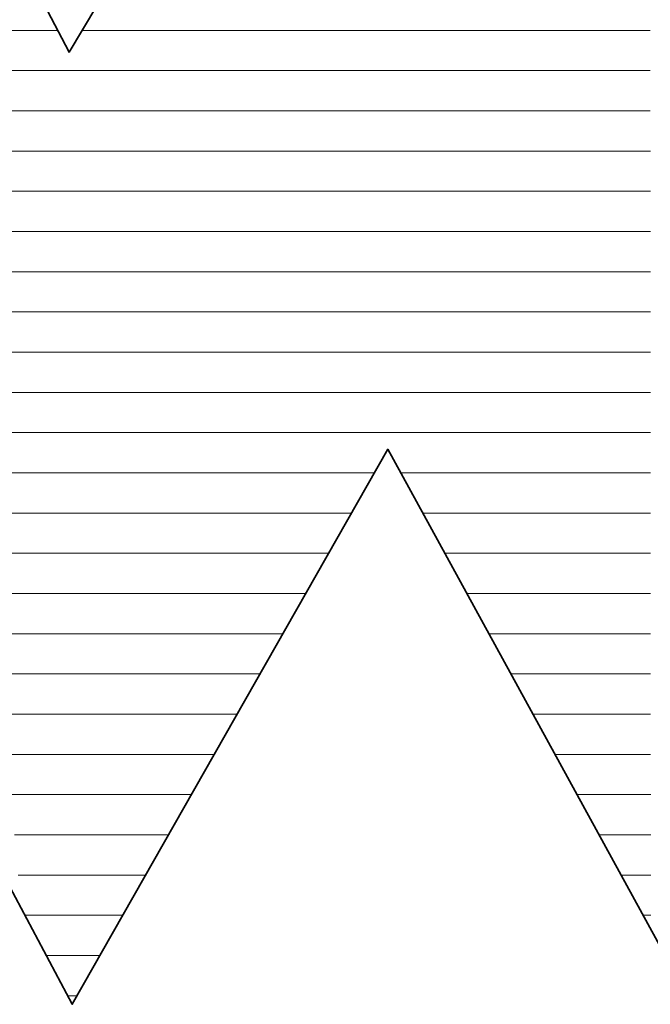
# Model space of a CAD drawing. Units: millimetres. Extents: x 59 to 11996, y 24 to 8424.
# Drawn here: x 8539 to 8649, y 370 to 541 of the extents above; entities that cross this region are included whole.
import ezdxf

# ---------------------------------------------------------------- set-up
doc = ezdxf.new("R2010")
doc.units = ezdxf.units.MM
doc.header["$MEASUREMENT"] = 0
doc.layers.add('(1) Shape lines', color=7, linetype='Continuous', lineweight=35)
doc.layers.add('(9) Sheet', color=7, linetype='Continuous', lineweight=35)

# ---------------------------------------------------------------- blocks, each defined once
blk = doc.blocks.new('HATCH_879_eecbacf2-2163-4582-ae40-a51a54942253')
at = {"layer": '(1) Shape lines', "color": 0, "lineweight": 9}
for p, q in [((8539.43, 539), (8525.45, 539)), ((8539.43, 532), (8526.1, 532)), ((8539.43, 525), (8526.74, 525)), ((8539.43, 518), (8527.38, 518)), ((8539.43, 511), (8528.02, 511)), ((8539.43, 504), (8528.66, 504)), ((8539.43, 497), (8529.3, 497)), ((8539.43, 490), (8529.94, 490)), ((8539.43, 483), (8530.58, 483)), ((8539.43, 476), (8531.22, 476)), ((8539.43, 469), (8531.86, 469)), ((8539.43, 462), (8532.5, 462)), ((8539.43, 455), (8533.14, 455)), ((8539.43, 448), (8533.78, 448)), ((8539.43, 441), (8534.42, 441)), ((8539.43, 434), (8535.06, 434)), ((8539.43, 427), (8535.7, 427)), ((8539.43, 420), (8536.34, 420)), ((8539.43, 413), (8536.98, 413)), ((8539.43, 406), (8537.62, 406)), ((8539.43, 399), (8538.26, 399)), ((8539.43, 392), (8538.9, 392))]:
    blk.add_line(p, q, dxfattribs=at)
blk = doc.blocks.new('HATCH_882_be4347fc-1553-457b-9d56-ad90a5dce49a')
at = {"layer": '(1) Shape lines', "color": 0, "lineweight": 9}
for p, q in [((8539.99, 539), (8539.43, 539)), ((8540.32, 532), (8539.43, 532)), ((8540.64, 525), (8539.43, 525)), ((8540.96, 518), (8539.43, 518)), ((8541.28, 511), (8539.43, 511)), ((8541.61, 504), (8539.43, 504)), ((8541.93, 497), (8539.43, 497)), ((8542.25, 490), (8539.43, 490)), ((8542.58, 483), (8539.43, 483)), ((8542.9, 476), (8539.43, 476)), ((8543.22, 469), (8539.43, 469)), ((8543.55, 462), (8539.43, 462)), ((8543.87, 455), (8539.43, 455)), ((8544.19, 448), (8539.43, 448)), ((8544.52, 441), (8539.43, 441)), ((8544.84, 434), (8539.43, 434)), ((8545.16, 427), (8539.43, 427)), ((8545.48, 420), (8539.43, 420)), ((8545.81, 413), (8539.43, 413)), ((8546.13, 406), (8539.43, 406)), ((8546.45, 399), (8539.43, 399)), ((8546.78, 392), (8539.43, 392)), ((8547.1, 385), (8540.08, 385)), ((8547.42, 378), (8543.8, 378)), ((8547.75, 371), (8547.52, 371))]:
    blk.add_line(p, q, dxfattribs=at)
blk = doc.blocks.new('HATCH_883_646f0c4b-d837-45ff-a52e-6fdecc0d818c')
at = {"layer": '(1) Shape lines', "color": 0, "lineweight": 9}
for p, q in [((8545.77, 539), (8539.99, 539)), ((8547.77, 532), (8540.32, 532)), ((8547.77, 525), (8540.64, 525)), ((8547.77, 518), (8540.96, 518)), ((8547.77, 511), (8541.28, 511)), ((8547.77, 504), (8541.61, 504)), ((8547.77, 497), (8541.93, 497)), ((8547.77, 490), (8542.25, 490)), ((8547.77, 483), (8542.58, 483)), ((8547.77, 476), (8542.9, 476)), ((8547.77, 469), (8543.22, 469)), ((8547.77, 462), (8543.55, 462)), ((8547.77, 455), (8543.87, 455)), ((8547.77, 448), (8544.19, 448)), ((8547.77, 441), (8544.52, 441)), ((8547.77, 434), (8544.84, 434)), ((8547.77, 427), (8545.16, 427)), ((8547.77, 420), (8545.48, 420)), ((8547.77, 413), (8545.81, 413)), ((8547.77, 406), (8546.13, 406)), ((8547.77, 399), (8546.45, 399)), ((8547.77, 392), (8546.78, 392)), ((8547.77, 385), (8547.1, 385)), ((8547.77, 378), (8547.42, 378)), ((8547.77, 371), (8547.75, 371))]:
    blk.add_line(p, q, dxfattribs=at)
blk = doc.blocks.new('HATCH_886_bb1785ff-e68d-4970-ba3e-f4b0fd4f6222')
at = {"layer": '(1) Shape lines', "color": 0, "lineweight": 9}
for p, q in [((8547.78, 532), (8547.77, 532)), ((8547.8, 525), (8547.77, 525)), ((8547.82, 518), (8547.77, 518)), ((8547.85, 511), (8547.77, 511)), ((8547.87, 504), (8547.77, 504)), ((8547.89, 497), (8547.77, 497)), ((8547.92, 490), (8547.77, 490)), ((8547.94, 483), (8547.77, 483)), ((8547.96, 476), (8547.77, 476)), ((8547.98, 469), (8547.77, 469)), ((8548.01, 462), (8547.77, 462)), ((8548.03, 455), (8547.77, 455)), ((8548.05, 448), (8547.77, 448)), ((8548.08, 441), (8547.77, 441)), ((8548.1, 434), (8547.77, 434)), ((8548.12, 427), (8547.77, 427)), ((8548.14, 420), (8547.77, 420)), ((8548.17, 413), (8547.77, 413)), ((8548.19, 406), (8547.77, 406)), ((8548.21, 399), (8547.77, 399)), ((8548.24, 392), (8547.77, 392)), ((8548.26, 385), (8547.77, 385)), ((8548.28, 378), (8547.77, 378)), ((8548.3, 371), (8547.77, 371))]:
    blk.add_line(p, q, dxfattribs=at)
blk = doc.blocks.new('HATCH_887_569f66df-695c-41a3-97d9-7da336e028dd')
at = {"layer": '(1) Shape lines', "color": 0, "lineweight": 9}
for p, q in [((8548.31, 532), (8547.78, 532)), ((8548.31, 525), (8547.8, 525)), ((8548.31, 518), (8547.82, 518)), ((8548.31, 511), (8547.85, 511)), ((8548.31, 504), (8547.87, 504)), ((8548.31, 497), (8547.89, 497)), ((8548.31, 490), (8547.92, 490)), ((8548.31, 483), (8547.94, 483)), ((8548.31, 476), (8547.96, 476)), ((8548.31, 469), (8547.98, 469)), ((8548.31, 462), (8548.01, 462)), ((8548.31, 455), (8548.03, 455)), ((8548.31, 448), (8548.05, 448)), ((8548.31, 441), (8548.08, 441)), ((8548.31, 434), (8548.1, 434)), ((8548.31, 427), (8548.12, 427)), ((8548.31, 420), (8548.14, 420)), ((8548.31, 413), (8548.17, 413)), ((8548.31, 406), (8548.19, 406)), ((8548.31, 399), (8548.21, 399)), ((8548.31, 392), (8548.24, 392)), ((8548.31, 385), (8548.26, 385)), ((8548.31, 378), (8548.28, 378)), ((8548.31, 371), (8548.3, 371))]:
    blk.add_line(p, q, dxfattribs=at)
blk = doc.blocks.new('HATCH_890_3a54664f-df94-47ec-b260-70d017d3fd93')
at = {"layer": '(1) Shape lines', "color": 0, "lineweight": 9}
for p, q in [((8548.39, 532), (8548.31, 532)), ((8548.54, 525), (8548.31, 525)), ((8548.69, 518), (8548.31, 518)), ((8548.83, 511), (8548.31, 511)), ((8548.98, 504), (8548.31, 504)), ((8549.13, 497), (8548.31, 497)), ((8549.27, 490), (8548.31, 490)), ((8549.42, 483), (8548.31, 483)), ((8549.56, 476), (8548.31, 476)), ((8549.71, 469), (8548.31, 469)), ((8549.86, 462), (8548.31, 462)), ((8550, 455), (8548.31, 455)), ((8550.15, 448), (8548.31, 448)), ((8550.3, 441), (8548.31, 441)), ((8550.44, 434), (8548.31, 434)), ((8550.59, 427), (8548.31, 427)), ((8550.73, 420), (8548.31, 420)), ((8550.88, 413), (8548.31, 413)), ((8551.03, 406), (8548.31, 406)), ((8551.17, 399), (8548.31, 399)), ((8551.32, 392), (8548.31, 392)), ((8551.47, 385), (8548.31, 385)), ((8551.61, 378), (8548.31, 378)), ((8549.15, 371), (8548.31, 371))]:
    blk.add_line(p, q, dxfattribs=at)
blk = doc.blocks.new('HATCH_891_16c2a979-2203-496a-90fe-35480136777a')
at = {"layer": '(1) Shape lines', "color": 0, "lineweight": 9}
for p, q in [((8551.67, 539), (8550.04, 539)), ((8551.67, 532), (8548.39, 532)), ((8551.67, 525), (8548.54, 525)), ((8551.67, 518), (8548.69, 518)), ((8551.67, 511), (8548.83, 511)), ((8551.67, 504), (8548.98, 504)), ((8551.67, 497), (8549.13, 497)), ((8551.67, 490), (8549.27, 490)), ((8551.67, 483), (8549.42, 483)), ((8551.67, 476), (8549.56, 476)), ((8551.67, 469), (8549.71, 469)), ((8551.67, 462), (8549.86, 462)), ((8551.67, 455), (8550, 455)), ((8551.67, 448), (8550.15, 448)), ((8551.67, 441), (8550.3, 441)), ((8551.67, 434), (8550.44, 434)), ((8551.67, 427), (8550.59, 427)), ((8551.67, 420), (8550.73, 420)), ((8551.67, 413), (8550.88, 413)), ((8551.67, 406), (8551.03, 406)), ((8551.67, 399), (8551.17, 399)), ((8551.67, 392), (8551.32, 392)), ((8551.67, 385), (8551.47, 385)), ((8551.67, 378), (8551.61, 378))]:
    blk.add_line(p, q, dxfattribs=at)
blk = doc.blocks.new('HATCH_894_75161397-880e-4e5a-ab44-745f417ecf32')
at = {"layer": '(1) Shape lines', "color": 0, "lineweight": 9}
for p, q in [((8551.93, 539), (8551.67, 539)), ((8552.6, 532), (8551.67, 532)), ((8553.27, 525), (8551.67, 525)), ((8553.95, 518), (8551.67, 518)), ((8554.62, 511), (8551.67, 511)), ((8555.3, 504), (8551.67, 504)), ((8555.97, 497), (8551.67, 497)), ((8556.64, 490), (8551.67, 490)), ((8557.32, 483), (8551.67, 483)), ((8557.99, 476), (8551.67, 476)), ((8558.66, 469), (8551.67, 469)), ((8559.34, 462), (8551.67, 462)), ((8560.01, 455), (8551.67, 455)), ((8560.69, 448), (8551.67, 448)), ((8561.36, 441), (8551.67, 441)), ((8562.03, 434), (8551.67, 434)), ((8562.71, 427), (8551.67, 427)), ((8563.38, 420), (8551.67, 420)), ((8564.06, 413), (8551.67, 413)), ((8564.73, 406), (8551.67, 406)), ((8565.06, 399), (8551.67, 399)), ((8561.09, 392), (8551.67, 392)), ((8557.11, 385), (8551.67, 385)), ((8553.13, 378), (8551.67, 378))]:
    blk.add_line(p, q, dxfattribs=at)
blk = doc.blocks.new('HATCH_895_c7159bef-d7e1-406a-bec8-4f5142c0c2b7')
at = {"layer": '(1) Shape lines', "color": 0, "lineweight": 9}
for p, q in [((8565.35, 560), (8562.58, 560)), ((8565.35, 553), (8558.4, 553)), ((8565.35, 546), (8554.22, 546)), ((8565.35, 539), (8551.93, 539)), ((8565.35, 532), (8552.6, 532)), ((8565.35, 525), (8553.27, 525)), ((8565.35, 518), (8553.95, 518)), ((8565.35, 511), (8554.62, 511)), ((8565.35, 504), (8555.3, 504)), ((8565.35, 497), (8555.97, 497)), ((8565.35, 490), (8556.64, 490)), ((8565.35, 483), (8557.32, 483)), ((8565.35, 476), (8557.99, 476)), ((8565.35, 469), (8558.66, 469)), ((8565.35, 462), (8559.34, 462)), ((8565.35, 455), (8560.01, 455)), ((8565.35, 448), (8560.69, 448)), ((8565.35, 441), (8561.36, 441)), ((8565.35, 434), (8562.03, 434)), ((8565.35, 427), (8562.71, 427)), ((8565.35, 420), (8563.38, 420)), ((8565.35, 413), (8564.06, 413)), ((8565.35, 406), (8564.73, 406))]:
    blk.add_line(p, q, dxfattribs=at)
blk = doc.blocks.new('HATCH_898_26c53a26-e176-4c7c-b887-06270eb51a39')
at = {"layer": '(1) Shape lines', "color": 0, "lineweight": 9}
for p, q in [((8565.75, 560), (8565.35, 560)), ((8566.34, 553), (8565.35, 553)), ((8566.94, 546), (8565.35, 546)), ((8567.54, 539), (8565.35, 539)), ((8568.13, 532), (8565.35, 532)), ((8568.73, 525), (8565.35, 525)), ((8569.33, 518), (8565.35, 518)), ((8569.92, 511), (8565.35, 511)), ((8570.52, 504), (8565.35, 504)), ((8571.11, 497), (8565.35, 497)), ((8571.71, 490), (8565.35, 490)), ((8572.31, 483), (8565.35, 483)), ((8572.9, 476), (8565.35, 476)), ((8573.5, 469), (8565.35, 469)), ((8574.1, 462), (8565.35, 462)), ((8574.69, 455), (8565.35, 455)), ((8575.29, 448), (8565.35, 448)), ((8575.88, 441), (8565.35, 441)), ((8576.48, 434), (8565.35, 434)), ((8577.08, 427), (8565.35, 427)), ((8577, 420), (8565.35, 420)), ((8573.02, 413), (8565.35, 413)), ((8569.04, 406), (8565.35, 406))]:
    blk.add_line(p, q, dxfattribs=at)
blk = doc.blocks.new('HATCH_899_4daf4960-cb7d-437a-a335-8e944d1b6ca2')
at = {"layer": '(1) Shape lines', "color": 0, "lineweight": 9}
for p, q in [((8577.58, 581), (8575.12, 581)), ((8577.58, 574), (8570.94, 574)), ((8577.58, 567), (8566.76, 567)), ((8577.58, 560), (8565.75, 560)), ((8577.58, 553), (8566.34, 553)), ((8577.58, 546), (8566.94, 546)), ((8577.58, 539), (8567.54, 539)), ((8577.58, 532), (8568.13, 532)), ((8577.58, 525), (8568.73, 525)), ((8577.58, 518), (8569.33, 518)), ((8577.58, 511), (8569.92, 511)), ((8577.58, 504), (8570.52, 504)), ((8577.58, 497), (8571.11, 497)), ((8577.58, 490), (8571.71, 490)), ((8577.58, 483), (8572.31, 483)), ((8577.58, 476), (8572.9, 476)), ((8577.58, 469), (8573.5, 469)), ((8577.58, 462), (8574.1, 462)), ((8577.58, 455), (8574.69, 455)), ((8577.58, 448), (8575.29, 448)), ((8577.58, 441), (8575.88, 441)), ((8577.58, 434), (8576.48, 434)), ((8577.58, 427), (8577.08, 427))]:
    blk.add_line(p, q, dxfattribs=at)
blk = doc.blocks.new('HATCH_900_6e505c19-0584-4e25-8ca5-7995adafb77c')
at = {"layer": '(1) Shape lines', "color": 0, "lineweight": 9}
for p, q in [((8578.16, 581), (8577.58, 581)), ((8579.13, 574), (8577.58, 574)), ((8580.1, 567), (8577.58, 567)), ((8581.07, 560), (8577.58, 560)), ((8582.04, 553), (8577.58, 553)), ((8583.01, 546), (8577.58, 546)), ((8583.98, 539), (8577.58, 539)), ((8584.95, 532), (8577.58, 532)), ((8585.92, 525), (8577.58, 525)), ((8586.9, 518), (8577.58, 518)), ((8587.87, 511), (8577.58, 511)), ((8588.84, 504), (8577.58, 504)), ((8589.81, 497), (8577.58, 497)), ((8590.78, 490), (8577.58, 490)), ((8591.75, 483), (8577.58, 483)), ((8592.72, 476), (8577.58, 476)), ((8593.69, 469), (8577.58, 469)), ((8594.66, 462), (8577.58, 462)), ((8595.63, 455), (8577.58, 455)), ((8592.91, 448), (8577.58, 448)), ((8588.93, 441), (8577.58, 441)), ((8584.95, 434), (8577.58, 434)), ((8580.97, 427), (8577.58, 427))]:
    blk.add_line(p, q, dxfattribs=at)
blk = doc.blocks.new('HATCH_901_5515bc21-133f-4d42-a70a-a4884cbcd4e3')
at = {"layer": '(1) Shape lines', "color": 0, "lineweight": 9}
for p, q in [((8595.88, 609), (8591.84, 609)), ((8595.88, 602), (8587.66, 602)), ((8595.88, 595), (8583.48, 595)), ((8595.88, 588), (8579.3, 588)), ((8595.88, 581), (8578.16, 581)), ((8595.88, 574), (8579.13, 574)), ((8595.88, 567), (8580.1, 567)), ((8595.88, 560), (8581.07, 560)), ((8595.88, 553), (8582.04, 553)), ((8595.88, 546), (8583.01, 546)), ((8595.88, 539), (8583.98, 539)), ((8595.88, 532), (8584.95, 532)), ((8595.88, 525), (8585.92, 525)), ((8595.88, 518), (8586.9, 518)), ((8595.88, 511), (8587.87, 511)), ((8595.88, 504), (8588.84, 504)), ((8595.88, 497), (8589.81, 497)), ((8595.88, 490), (8590.78, 490)), ((8595.88, 483), (8591.75, 483)), ((8595.88, 476), (8592.72, 476)), ((8595.88, 469), (8593.69, 469)), ((8595.88, 462), (8594.66, 462)), ((8595.88, 455), (8595.63, 455))]:
    blk.add_line(p, q, dxfattribs=at)
blk = doc.blocks.new('HATCH_904_c6cf12e2-6237-437e-b37d-4669ae066fc1')
at = {"layer": '(1) Shape lines', "color": 0, "lineweight": 9}
for p, q in [((8596.21, 609), (8595.88, 609)), ((8596.55, 602), (8595.88, 602)), ((8596.89, 595), (8595.88, 595)), ((8597.24, 588), (8595.88, 588)), ((8597.58, 581), (8595.88, 581)), ((8597.92, 574), (8595.88, 574)), ((8598.26, 567), (8595.88, 567)), ((8598.61, 560), (8595.88, 560)), ((8598.95, 553), (8595.88, 553)), ((8599.29, 546), (8595.88, 546)), ((8599.63, 539), (8595.88, 539)), ((8599.97, 532), (8595.88, 532)), ((8600.32, 525), (8595.88, 525)), ((8600.66, 518), (8595.88, 518)), ((8601, 511), (8595.88, 511)), ((8601.34, 504), (8595.88, 504)), ((8601.69, 497), (8595.88, 497)), ((8602.03, 490), (8595.88, 490)), ((8602.37, 483), (8595.88, 483)), ((8602.71, 476), (8595.88, 476)), ((8603.05, 469), (8595.88, 469)), ((8600.86, 462), (8595.88, 462)), ((8596.88, 455), (8595.88, 455))]:
    blk.add_line(p, q, dxfattribs=at)
blk = doc.blocks.new('HATCH_905_864bbfd3-8614-442b-9741-19955c7a29a3')
at = {"layer": '(1) Shape lines', "color": 0, "lineweight": 9}
for p, q in [((8603.2, 623), (8600.2, 623)), ((8603.2, 616), (8596.02, 616)), ((8603.2, 609), (8596.21, 609)), ((8603.2, 602), (8596.55, 602)), ((8603.2, 595), (8596.89, 595)), ((8603.2, 588), (8597.24, 588)), ((8603.2, 581), (8597.58, 581)), ((8603.2, 574), (8597.92, 574)), ((8603.2, 567), (8598.26, 567)), ((8603.2, 560), (8598.61, 560)), ((8603.2, 553), (8598.95, 553)), ((8603.2, 546), (8599.29, 546)), ((8603.2, 539), (8599.63, 539)), ((8603.2, 532), (8599.97, 532)), ((8603.2, 525), (8600.32, 525)), ((8603.2, 518), (8600.66, 518)), ((8603.2, 511), (8601, 511)), ((8603.2, 504), (8601.34, 504)), ((8603.2, 497), (8601.69, 497)), ((8603.2, 490), (8602.03, 490)), ((8603.2, 483), (8602.37, 483)), ((8603.2, 476), (8602.71, 476)), ((8603.2, 469), (8603.05, 469))]:
    blk.add_line(p, q, dxfattribs=at)
blk = doc.blocks.new('HATCH_908_6d3e4444-d6c8-46e4-93da-3a080c18ecd8')
at = {"layer": '(1) Shape lines', "color": 0, "lineweight": 9}
for p, q in [((8603.22, 623), (8603.2, 623)), ((8603.25, 616), (8603.2, 616)), ((8603.28, 609), (8603.2, 609)), ((8603.32, 602), (8603.2, 602)), ((8603.35, 595), (8603.2, 595)), ((8603.38, 588), (8603.2, 588)), ((8603.41, 581), (8603.2, 581)), ((8603.44, 574), (8603.2, 574)), ((8603.48, 567), (8603.2, 567)), ((8603.51, 560), (8603.2, 560)), ((8603.54, 553), (8603.2, 553)), ((8603.57, 546), (8603.2, 546)), ((8603.61, 539), (8603.2, 539)), ((8603.64, 532), (8603.2, 532)), ((8603.67, 525), (8603.2, 525)), ((8603.7, 518), (8603.2, 518)), ((8603.74, 511), (8603.2, 511)), ((8603.77, 504), (8603.2, 504)), ((8603.8, 497), (8603.2, 497)), ((8603.83, 490), (8603.2, 490)), ((8603.86, 483), (8603.2, 483)), ((8603.9, 476), (8603.2, 476)), ((8603.93, 469), (8603.2, 469))]:
    blk.add_line(p, q, dxfattribs=at)
blk = doc.blocks.new('HATCH_909_00234d9c-86f5-4654-9c1e-1ed932946847')
at = {"layer": '(1) Shape lines', "color": 0, "lineweight": 9}
for p, q in [((8603.95, 623), (8603.22, 623)), ((8603.95, 616), (8603.25, 616)), ((8603.95, 609), (8603.28, 609)), ((8603.95, 602), (8603.32, 602)), ((8603.95, 595), (8603.35, 595)), ((8603.95, 588), (8603.38, 588)), ((8603.95, 581), (8603.41, 581)), ((8603.95, 574), (8603.44, 574)), ((8603.95, 567), (8603.48, 567)), ((8603.95, 560), (8603.51, 560)), ((8603.95, 553), (8603.54, 553)), ((8603.95, 546), (8603.57, 546)), ((8603.95, 539), (8603.61, 539)), ((8603.95, 532), (8603.64, 532)), ((8603.95, 525), (8603.67, 525)), ((8603.95, 518), (8603.7, 518)), ((8603.95, 511), (8603.74, 511)), ((8603.95, 504), (8603.77, 504)), ((8603.95, 497), (8603.8, 497)), ((8603.95, 490), (8603.83, 490)), ((8603.95, 483), (8603.86, 483)), ((8603.95, 476), (8603.9, 476)), ((8603.95, 469), (8603.93, 469))]:
    blk.add_line(p, q, dxfattribs=at)
blk = doc.blocks.new('HATCH_912_32fd9079-3a88-4b1f-a57f-64e6b3fa02a7')
at = {"layer": '(1) Shape lines', "color": 0, "lineweight": 9}
for p, q in [((8604.15, 623), (8603.95, 623)), ((8604.38, 616), (8603.95, 616)), ((8604.6, 609), (8603.95, 609)), ((8604.83, 602), (8603.95, 602)), ((8605.05, 595), (8603.95, 595)), ((8605.28, 588), (8603.95, 588)), ((8605.5, 581), (8603.95, 581)), ((8605.73, 574), (8603.95, 574)), ((8605.95, 567), (8603.95, 567)), ((8606.18, 560), (8603.95, 560)), ((8606.4, 553), (8603.95, 553)), ((8606.63, 546), (8603.95, 546)), ((8606.85, 539), (8603.95, 539)), ((8607.08, 532), (8603.95, 532)), ((8607.31, 525), (8603.95, 525)), ((8607.53, 518), (8603.95, 518)), ((8607.76, 511), (8603.95, 511)), ((8607.98, 504), (8603.95, 504)), ((8608.21, 497), (8603.95, 497)), ((8608.43, 490), (8603.95, 490)), ((8608.66, 483), (8603.95, 483)), ((8608.88, 476), (8603.95, 476)), ((8609.11, 469), (8603.95, 469)), ((8609.33, 462), (8605.45, 462)), ((8609.56, 455), (8609.28, 455))]:
    blk.add_line(p, q, dxfattribs=at)
blk = doc.blocks.new('HATCH_913_94985840-22f9-420e-aa0c-dd49d853f9bf')
at = {"layer": '(1) Shape lines', "color": 0, "lineweight": 9}
for p, q in [((8607.39, 623), (8604.15, 623)), ((8609.58, 616), (8604.38, 616)), ((8609.58, 609), (8604.6, 609)), ((8609.58, 602), (8604.83, 602)), ((8609.58, 595), (8605.05, 595)), ((8609.58, 588), (8605.28, 588)), ((8609.58, 581), (8605.5, 581)), ((8609.58, 574), (8605.73, 574)), ((8609.58, 567), (8605.95, 567)), ((8609.58, 560), (8606.18, 560)), ((8609.58, 553), (8606.4, 553)), ((8609.58, 546), (8606.63, 546)), ((8609.58, 539), (8606.85, 539)), ((8609.58, 532), (8607.08, 532)), ((8609.58, 525), (8607.31, 525)), ((8609.58, 518), (8607.53, 518)), ((8609.58, 511), (8607.76, 511)), ((8609.58, 504), (8607.98, 504)), ((8609.58, 497), (8608.21, 497)), ((8609.58, 490), (8608.43, 490)), ((8609.58, 483), (8608.66, 483)), ((8609.58, 476), (8608.88, 476)), ((8609.58, 469), (8609.11, 469)), ((8609.58, 462), (8609.33, 462)), ((8609.58, 455), (8609.56, 455))]:
    blk.add_line(p, q, dxfattribs=at)
blk = doc.blocks.new('HATCH_920_d8f20173-3434-4ed2-8fc7-32c33c967afa')
at = {"layer": '(1) Shape lines', "color": 0, "lineweight": 9}
for p, q in [((8617.12, 539), (8609.58, 539)), ((8617.78, 532), (8609.58, 532)), ((8618.44, 525), (8609.58, 525)), ((8619.1, 518), (8609.58, 518)), ((8619.76, 511), (8609.58, 511)), ((8620.42, 504), (8609.58, 504)), ((8621.08, 497), (8609.58, 497)), ((8621.74, 490), (8609.58, 490)), ((8622.41, 483), (8609.58, 483)), ((8623.07, 476), (8609.58, 476)), ((8623.73, 469), (8609.58, 469)), ((8624.39, 462), (8609.58, 462)), ((8625.05, 455), (8609.58, 455)), ((8625.71, 448), (8613.12, 448)), ((8626.37, 441), (8616.95, 441)), ((8627.03, 434), (8620.79, 434)), ((8627.69, 427), (8624.62, 427))]:
    blk.add_line(p, q, dxfattribs=at)
blk = doc.blocks.new('HATCH_921_0e847621-efd4-4db1-92f6-053c666df39e')
at = {"layer": '(1) Shape lines', "color": 0, "lineweight": 9}
for p, q in [((8628.32, 539), (8617.12, 539)), ((8628.32, 532), (8617.78, 532)), ((8628.32, 525), (8618.44, 525)), ((8628.32, 518), (8619.1, 518)), ((8628.32, 511), (8619.76, 511)), ((8628.32, 504), (8620.42, 504)), ((8628.32, 497), (8621.08, 497)), ((8628.32, 490), (8621.74, 490)), ((8628.32, 483), (8622.41, 483)), ((8628.32, 476), (8623.07, 476)), ((8628.32, 469), (8623.73, 469)), ((8628.32, 462), (8624.39, 462)), ((8628.32, 455), (8625.05, 455)), ((8628.32, 448), (8625.71, 448)), ((8628.32, 441), (8626.37, 441)), ((8628.32, 434), (8627.03, 434)), ((8628.32, 427), (8627.69, 427))]:
    blk.add_line(p, q, dxfattribs=at)
blk = doc.blocks.new('HATCH_926_e6056ad9-22f8-48ac-b357-82202b7541a0')
at = {"layer": '(1) Shape lines', "color": 0, "lineweight": 9}
for p, q in [((8628.35, 581), (8628.32, 581)), ((8628.4, 574), (8628.32, 574)), ((8628.46, 567), (8628.32, 567)), ((8628.51, 560), (8628.32, 560)), ((8628.56, 553), (8628.32, 553)), ((8628.61, 546), (8628.32, 546)), ((8628.66, 539), (8628.32, 539)), ((8628.71, 532), (8628.32, 532)), ((8628.76, 525), (8628.32, 525)), ((8628.82, 518), (8628.32, 518)), ((8628.87, 511), (8628.32, 511)), ((8628.92, 504), (8628.32, 504)), ((8628.97, 497), (8628.32, 497)), ((8629.02, 490), (8628.32, 490)), ((8629.07, 483), (8628.32, 483)), ((8629.12, 476), (8628.32, 476)), ((8629.17, 469), (8628.32, 469)), ((8629.23, 462), (8628.32, 462)), ((8629.28, 455), (8628.32, 455)), ((8629.33, 448), (8628.32, 448)), ((8629.38, 441), (8628.32, 441)), ((8629.43, 434), (8628.32, 434)), ((8629.48, 427), (8628.32, 427)), ((8629.53, 420), (8628.46, 420))]:
    blk.add_line(p, q, dxfattribs=at)
blk = doc.blocks.new('HATCH_927_75c50289-4d97-4cdf-9e7c-e4e546f9a83b')
at = {"layer": '(1) Shape lines', "color": 0, "lineweight": 9}
for p, q in [((8629.55, 581), (8628.35, 581)), ((8629.55, 574), (8628.4, 574)), ((8629.55, 567), (8628.46, 567)), ((8629.55, 560), (8628.51, 560)), ((8629.55, 553), (8628.56, 553)), ((8629.55, 546), (8628.61, 546)), ((8629.55, 539), (8628.66, 539)), ((8629.55, 532), (8628.71, 532)), ((8629.55, 525), (8628.76, 525)), ((8629.55, 518), (8628.82, 518)), ((8629.55, 511), (8628.87, 511)), ((8629.55, 504), (8628.92, 504)), ((8629.55, 497), (8628.97, 497)), ((8629.55, 490), (8629.02, 490)), ((8629.55, 483), (8629.07, 483)), ((8629.55, 476), (8629.12, 476)), ((8629.55, 469), (8629.17, 469)), ((8629.55, 462), (8629.23, 462)), ((8629.55, 455), (8629.28, 455)), ((8629.55, 448), (8629.33, 448)), ((8629.55, 441), (8629.38, 441)), ((8629.55, 434), (8629.43, 434)), ((8629.55, 427), (8629.48, 427)), ((8629.55, 420), (8629.53, 420))]:
    blk.add_line(p, q, dxfattribs=at)
blk = doc.blocks.new('HATCH_930_406bc7e6-fa6f-4a9e-a16d-7d7591d15674')
at = {"layer": '(1) Shape lines', "color": 0, "lineweight": 9}
for p, q in [((8629.56, 581), (8629.55, 581)), ((8629.6, 574), (8629.55, 574)), ((8629.63, 567), (8629.55, 567)), ((8629.67, 560), (8629.55, 560)), ((8629.71, 553), (8629.55, 553)), ((8629.75, 546), (8629.55, 546)), ((8629.78, 539), (8629.55, 539)), ((8629.82, 532), (8629.55, 532)), ((8629.86, 525), (8629.55, 525)), ((8629.9, 518), (8629.55, 518)), ((8629.94, 511), (8629.55, 511)), ((8629.97, 504), (8629.55, 504)), ((8630.01, 497), (8629.55, 497)), ((8630.05, 490), (8629.55, 490)), ((8630.09, 483), (8629.55, 483)), ((8630.12, 476), (8629.55, 476)), ((8630.16, 469), (8629.55, 469)), ((8630.2, 462), (8629.55, 462)), ((8630.24, 455), (8629.55, 455)), ((8630.28, 448), (8629.55, 448)), ((8630.31, 441), (8629.55, 441)), ((8630.35, 434), (8629.55, 434)), ((8630.39, 427), (8629.55, 427)), ((8630.43, 420), (8629.55, 420))]:
    blk.add_line(p, q, dxfattribs=at)
blk = doc.blocks.new('HATCH_931_8c2ae024-455d-4d89-9908-49e0cb6b5d52')
at = {"layer": '(1) Shape lines', "color": 0, "lineweight": 9}
for p, q in [((8630.43, 581), (8629.56, 581)), ((8630.45, 574), (8629.6, 574)), ((8630.45, 567), (8629.63, 567)), ((8630.45, 560), (8629.67, 560)), ((8630.45, 553), (8629.71, 553)), ((8630.45, 546), (8629.75, 546)), ((8630.45, 539), (8629.78, 539)), ((8630.45, 532), (8629.82, 532)), ((8630.45, 525), (8629.86, 525)), ((8630.45, 518), (8629.9, 518)), ((8630.45, 511), (8629.94, 511)), ((8630.45, 504), (8629.97, 504)), ((8630.45, 497), (8630.01, 497)), ((8630.45, 490), (8630.05, 490)), ((8630.45, 483), (8630.09, 483)), ((8630.45, 476), (8630.12, 476)), ((8630.45, 469), (8630.16, 469)), ((8630.45, 462), (8630.2, 462)), ((8630.45, 455), (8630.24, 455)), ((8630.45, 448), (8630.28, 448)), ((8630.45, 441), (8630.31, 441)), ((8630.45, 434), (8630.35, 434)), ((8630.45, 427), (8630.39, 427)), ((8630.45, 420), (8630.43, 420))]:
    blk.add_line(p, q, dxfattribs=at)
blk = doc.blocks.new('HATCH_932_d1aec13f-aaeb-4e9a-bf62-71a349f7c055')
at = {"layer": '(1) Shape lines', "color": 0, "lineweight": 9}
for p, q in [((8634.35, 539), (8630.45, 539)), ((8635, 532), (8630.45, 532)), ((8635.65, 525), (8630.45, 525)), ((8636.31, 518), (8630.45, 518)), ((8636.96, 511), (8630.45, 511)), ((8637.61, 504), (8630.45, 504)), ((8638.26, 497), (8630.45, 497)), ((8638.91, 490), (8630.45, 490)), ((8639.56, 483), (8630.45, 483)), ((8640.21, 476), (8630.45, 476)), ((8640.86, 469), (8630.45, 469)), ((8641.52, 462), (8630.45, 462)), ((8642.17, 455), (8630.45, 455)), ((8642.82, 448), (8630.45, 448)), ((8643.47, 441), (8630.45, 441)), ((8644.12, 434), (8630.45, 434)), ((8644.77, 427), (8630.45, 427)), ((8645.42, 420), (8630.45, 420)), ((8646.08, 413), (8632.29, 413)), ((8646.73, 406), (8636.13, 406)), ((8647.38, 399), (8639.96, 399)), ((8648.03, 392), (8643.8, 392)), ((8648.68, 385), (8647.63, 385))]:
    blk.add_line(p, q, dxfattribs=at)
blk = doc.blocks.new('HATCH_933_f1bc9e24-edc0-4141-8362-3113b4a71480')
at = {"layer": '(1) Shape lines', "color": 0, "lineweight": 9}
for p, q in [((8648.9, 539), (8634.35, 539)), ((8648.9, 532), (8635, 532)), ((8648.9, 525), (8635.65, 525)), ((8648.9, 518), (8636.31, 518)), ((8648.9, 511), (8636.96, 511)), ((8648.9, 504), (8637.61, 504)), ((8648.9, 497), (8638.26, 497)), ((8648.9, 490), (8638.91, 490)), ((8648.9, 483), (8639.56, 483)), ((8648.9, 476), (8640.21, 476)), ((8648.9, 469), (8640.86, 469)), ((8648.9, 462), (8641.52, 462)), ((8648.9, 455), (8642.17, 455)), ((8648.9, 448), (8642.82, 448)), ((8648.9, 441), (8643.47, 441)), ((8648.9, 434), (8644.12, 434)), ((8648.9, 427), (8644.77, 427)), ((8648.9, 420), (8645.42, 420)), ((8648.9, 413), (8646.08, 413)), ((8648.9, 406), (8646.73, 406)), ((8648.9, 399), (8647.38, 399)), ((8648.9, 392), (8648.03, 392)), ((8648.9, 385), (8648.68, 385))]:
    blk.add_line(p, q, dxfattribs=at)
blk = doc.blocks.new('HATCH_935_8d60be06-4f9b-42f3-b627-14b28a28976d')
at = {"layer": '(1) Shape lines', "color": 0, "lineweight": 9}
for p, q in [((8648.9, 546), (8648.9, 546)), ((8648.9, 539), (8648.9, 539)), ((8648.9, 532), (8648.9, 532)), ((8648.9, 525), (8648.9, 525)), ((8648.91, 518), (8648.9, 518)), ((8648.91, 511), (8648.9, 511)), ((8648.91, 504), (8648.9, 504)), ((8648.92, 497), (8648.9, 497)), ((8648.92, 490), (8648.9, 490)), ((8648.92, 483), (8648.9, 483)), ((8648.93, 476), (8648.9, 476)), ((8648.93, 469), (8648.9, 469)), ((8648.93, 462), (8648.9, 462)), ((8648.94, 455), (8648.9, 455)), ((8648.94, 448), (8648.9, 448)), ((8648.94, 441), (8648.9, 441)), ((8648.95, 434), (8648.9, 434)), ((8648.95, 427), (8648.9, 427)), ((8648.95, 420), (8648.9, 420)), ((8648.95, 413), (8648.9, 413)), ((8648.96, 406), (8648.9, 406)), ((8648.96, 399), (8648.9, 399)), ((8648.96, 392), (8648.9, 392)), ((8648.97, 385), (8648.9, 385))]:
    blk.add_line(p, q, dxfattribs=at)
blk = doc.blocks.new('GROUP_0_03c64f88-dcb9-4052-ba36-ef7e7e9db546')
at = {"layer": '(9) Sheet', "color": 7, "linetype": 'Continuous', "lineweight": 35, "ltscale": 20}
blk.add_lwpolyline([(8450.61, 553.38), (8498.43, 629.31), (8547.77, 535.19), (8603.95, 629.27), (8655.57, 535.18), (8709.45, 629.27), (8748.18, 553.38), (8656.12, 369.51), (8603.2, 466.11), (8548.31, 369.51)], close=True, dxfattribs=at)
at = {"layer": '(1) Shape lines', "color": 154, "linetype": 'ByBlock'}
for name in ['HATCH_905_864bbfd3-8614-442b-9741-19955c7a29a3', 'HATCH_908_6d3e4444-d6c8-46e4-93da-3a080c18ecd8', 'HATCH_909_00234d9c-86f5-4654-9c1e-1ed932946847', 'HATCH_912_32fd9079-3a88-4b1f-a57f-64e6b3fa02a7', 'HATCH_913_94985840-22f9-420e-aa0c-dd49d853f9bf', 'HATCH_920_d8f20173-3434-4ed2-8fc7-32c33c967afa', 'HATCH_921_0e847621-efd4-4db1-92f6-053c666df39e', 'HATCH_901_5515bc21-133f-4d42-a70a-a4884cbcd4e3', 'HATCH_904_c6cf12e2-6237-437e-b37d-4669ae066fc1', 'HATCH_879_eecbacf2-2163-4582-ae40-a51a54942253', 'HATCH_899_4daf4960-cb7d-437a-a335-8e944d1b6ca2', 'HATCH_900_6e505c19-0584-4e25-8ca5-7995adafb77c', 'HATCH_926_e6056ad9-22f8-48ac-b357-82202b7541a0', 'HATCH_927_75c50289-4d97-4cdf-9e7c-e4e546f9a83b', 'HATCH_930_406bc7e6-fa6f-4a9e-a16d-7d7591d15674', 'HATCH_931_8c2ae024-455d-4d89-9908-49e0cb6b5d52', 'HATCH_932_d1aec13f-aaeb-4e9a-bf62-71a349f7c055', 'HATCH_933_f1bc9e24-edc0-4141-8362-3113b4a71480', 'HATCH_895_c7159bef-d7e1-406a-bec8-4f5142c0c2b7', 'HATCH_898_26c53a26-e176-4c7c-b887-06270eb51a39', 'HATCH_882_be4347fc-1553-457b-9d56-ad90a5dce49a', 'HATCH_883_646f0c4b-d837-45ff-a52e-6fdecc0d818c', 'HATCH_935_8d60be06-4f9b-42f3-b627-14b28a28976d', 'HATCH_891_16c2a979-2203-496a-90fe-35480136777a', 'HATCH_894_75161397-880e-4e5a-ab44-745f417ecf32', 'HATCH_886_bb1785ff-e68d-4970-ba3e-f4b0fd4f6222', 'HATCH_887_569f66df-695c-41a3-97d9-7da336e028dd', 'HATCH_890_3a54664f-df94-47ec-b260-70d017d3fd93']:
    blk.add_blockref(name, (0, 0), dxfattribs=at)

msp = doc.modelspace()

# ---------------------------------------------------------------- block references
at = {"color": 7, "linetype": 'ByBlock'}
msp.add_blockref('GROUP_0_03c64f88-dcb9-4052-ba36-ef7e7e9db546', (0, 0), dxfattribs=at)

doc.saveas('drawing.dxf')
